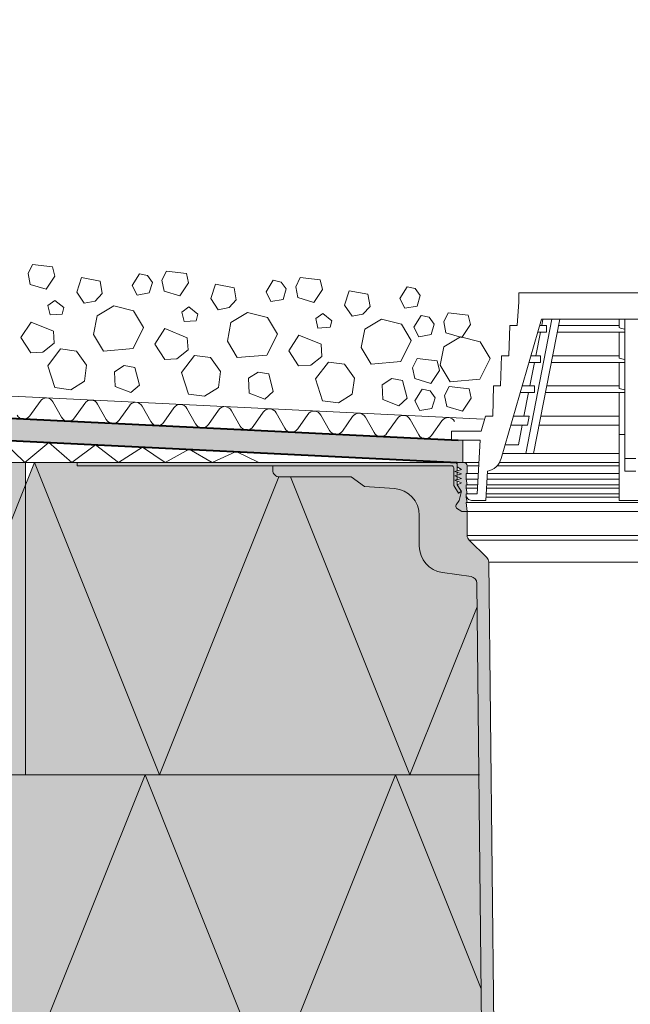
# Model space of a CAD drawing. Units: inches. Extents: x 0 to 297, y 0 to 210.
# Drawn here: x 163 to 190, y 99 to 143 of the extents above; entities that cross this region are included whole.
import ezdxf

# ---------------------------------------------------------------- set-up
doc = ezdxf.new("R2010")
doc.units = ezdxf.units.IN
doc.header["$MEASUREMENT"] = 0
for name, color, linetype, lineweight in [('12_Linie', 7, 'Continuous', 0), ('18_Schraffur', 7, 'Continuous', 0), ('34_Gruppe', 7, 'Continuous', 0), ('Folie _ 3', 7, 'Continuous', 0), ('Standard', 7, 'Continuous', 0)]:
    doc.layers.add(name, color=color, linetype=linetype, lineweight=lineweight)

# ---------------------------------------------------------------- blocks, each defined once
blk = doc.blocks.new('dokument alle 2d details_asc(id_2594)')
at = {"layer": '18_Schraffur', "true_color": 0xffeba8}
h = blk.add_hatch(color=41, dxfattribs=at)
edge = h.paths.add_edge_path(flags=0)
edge.add_line((182.5285361954118, 123.4359792652771), (165.6285362192537, 123.4359792652771))
edge.add_line((165.6285362192537, 123.4359792652771), (165.6285362192537, 123.2859797063514))
edge.add_line((165.6285362192537, 123.2859797063514), (182.3785351463701, 123.2859797063514))
edge.add_arc((182.3785364576723, 123.1859790268585), 0.1, 0, 90, ccw=False)
edge.add_line((182.478536839142, 123.1859795036956), (182.478536839142, 122.394811290805))
edge.add_line((182.478536839142, 122.394811290805), (182.6910005756761, 122.056246477668))
edge.add_line((182.6910005756761, 122.056246477668), (182.8088243190597, 122.1301875648908))
edge.add_arc((182.7094661793706, 122.1188756208707), 0.09999999999998976, 6.495169097514406, 32.10901694535181)
edge.add_line((182.7941702553179, 122.1720285001442), (182.6285378881838, 122.4359787288353))
edge.add_line((182.6285378881838, 122.4359787288353), (182.6295285413498, 122.4363998317174))
edge.add_line((182.6295285413498, 122.4363998317174), (182.6285378881838, 122.4379784646675))
edge.add_line((182.6285378881838, 122.4379784646675), (182.6285378881838, 122.5976533475563))
edge.add_line((182.6285378881838, 122.5976533475563), (182.5285361954118, 122.6359791341469))
edge.add_line((182.5285361954118, 122.6359791341469), (182.6285378881838, 122.6643172354072))
edge.add_line((182.6285378881838, 122.6643172354072), (182.6285378881838, 122.7976522627517))
edge.add_line((182.6285378881838, 122.7976522627517), (182.5285361954118, 122.8359795394584))
edge.add_line((182.5285361954118, 122.8359795394584), (182.6285378881838, 122.8643170777008))
edge.add_line((182.6285378881838, 122.8643170777008), (182.6285378881838, 122.9976526680633))
edge.add_line((182.6285378881838, 122.9976526680633), (182.5285361954118, 123.0359784546539))
edge.add_line((182.5285361954118, 123.0359784546539), (182.6285378881838, 123.0643170526294))
edge.add_line((182.6285378881838, 123.0643170526294), (182.6285378881838, 123.3359790626213))
edge.add_arc((182.5285364576723, 123.3359790268585), 0.1, 0, 90)
at = {"layer": '18_Schraffur'}
h = blk.add_hatch(color=41, dxfattribs=at)
edge = h.paths.add_edge_path(flags=0)
edge.add_arc((182.7094661793706, 122.1188756208707), 0.09999999999998976, 346.0000000000099, 366.4952385511823)
edge.add_line((182.8088243053473, 122.1301876853323), (182.6910005756761, 122.056246477668))
edge.add_line((182.6910005756761, 122.056246477668), (182.478536839142, 122.394811290805))
edge.add_line((182.478536839142, 122.394811290805), (182.478536839142, 123.1859790268585))
edge.add_arc((182.3785364576723, 123.1859790268585), 0.1, 0, 90)
edge.add_line((182.3785351463701, 123.2859797063514), (174.3785368153002, 123.2859797063514))
edge.add_line((174.3785368153002, 123.2859797063514), (174.3785368153002, 123.0859790268585))
edge.add_arc((174.6785364576723, 123.0859790268585), 0.3000000000000057, 180, 270.0000000000008)
edge.add_line((174.6785359331514, 122.7859786930725), (177.8785364576723, 122.7859786930725))
edge.add_line((177.8785364576723, 122.7859786930725), (178.478537673607, 122.3559788647339))
edge.add_line((178.478537673607, 122.3559788647339), (179.8186050602342, 122.2622729125663))
edge.add_arc((179.7348959151792, 121.0651955376425), 1.200000000000003, 0, 85.99999999999909, ccw=False)
edge.add_line((180.9348957487489, 121.0651955786392), (180.9348957487489, 119.6902982178375))
edge.add_arc((182.1348959151792, 119.6902989561899), 1.200000000000008, 180, 262.0000313510442)
edge.add_line((181.9678887943943, 118.5019768275613), (183.2501674787445, 118.3217650264359))
edge.add_arc((183.2084156622621, 118.0246842360874), 0.3000000000000142, 0.800162108358677, 82.00003135104407, ccw=False)
edge.add_line((183.5083858915714, 118.0288738790192), (183.7785350033191, 92.18597926807031))
edge.add_line((183.778535003319, 92.18597926807104), (183.9125113436128, 91.68597937237917))
edge.add_line((183.9125113436128, 91.68597937237917), (184.3355731912998, 91.68597937237917))
edge.add_line((184.3355731912998, 91.68597937237917), (184.0452687689212, 118.971874493663))
edge.add_arc((183.7452989930678, 118.9676856529892), 0.3000000000000038, 0.8001621083674009, 45.75186995596102)
edge.add_line((183.9546279856111, 119.1825828734085), (183.1692056604768, 119.9476576629326))
edge.add_arc((183.3785364576723, 120.162555526871), 0.3, 180, 225.7518699559626, ccw=False)
edge.add_line((183.0785350748445, 120.1625562492057), (183.0785350748445, 121.235979277198))
edge.add_line((183.0785350748445, 121.235979277198), (182.8385369726564, 121.235979277198))
edge.add_line((182.8385369726564, 121.235979277198), (182.6068502358294, 121.3904942229911))
edge.add_arc((182.6623345962344, 121.4736899963267), 0.099999999999992, 146.2999999999996, 236.3001540506446, ccw=False)
edge.add_line((182.5791405388262, 121.5291745248481), (182.7170597263719, 121.7359788003608))
edge.add_line((182.7170597263719, 121.7359788003608), (182.8064964958574, 122.0946840229675))
edge = h.paths.add_edge_path(flags=0)
edge.add_arc((201.0221770001652, 121.0651955376425), 1.200000000000003, 94.00000000000084, 180)
edge.add_line((199.8221771665956, 121.0651955376425), (199.8221771665956, 119.6902982178375))
edge.add_arc((198.6221770001652, 119.6902989561899), 1.200000000000006, 278.00000000000045, 360, ccw=False)
edge.add_line((198.7891869493868, 118.5019768062278), (197.5069062658693, 118.3217651429817))
edge.add_arc((197.5486572530824, 118.0246842360874), 0.3000000000000142, 98.00000000000917, 179.1998378916413)
edge.add_line((197.248687023773, 118.0288738790197), (196.9888098397882, 93.16888250051132))
edge.add_line((196.9888098397882, 93.16888250051132), (196.9886319586183, 93.16884980213342))
edge.add_line((196.9886319586183, 93.16884980213342), (196.9866113611604, 93.02397922289069))
edge.add_line((196.9866113611604, 93.02397922289069), (196.9872950743499, 93.02397922289069))
edge.add_line((196.9872950743499, 93.02397922289069), (196.978534931793, 92.18597926807081))
edge.add_line((196.9785349317934, 92.18597926807104), (196.8445615717317, 91.68597937237917))
edge.add_line((196.8445615717317, 91.68597937237917), (196.4214997240451, 91.68597937237917))
edge.add_line((196.4214997240451, 91.68597937237917), (196.7118041464236, 118.9718744936631))
edge.add_arc((197.0117739222767, 118.9676856529892), 0.2999999999999919, 134.2481372691089, 179.1998378916326, ccw=False)
edge.add_line((196.8024444190834, 119.1825823759876), (197.5878671611617, 119.9476575716541))
edge.add_arc((197.3785364576723, 120.162555526871), 0.3, 314.2481372691089, 360)
edge.add_line((197.6785378405, 120.162555526871), (197.6785378405, 121.235979277198))
edge.add_line((197.6785378405, 121.235979277198), (197.9185359426882, 121.235979277198))
edge.add_line((197.9185359426882, 121.235979277198), (198.1502231029743, 121.3904925178629))
edge.add_arc((198.09473831911, 121.4736899963267), 0.09999999999999673, 303.699505746247, 393.700736563327)
edge.add_line((198.1779341826436, 121.5291762852985), (198.0400102087404, 121.7359788003608))
edge.add_line((198.0400102087404, 121.7359788003608), (197.9505793997194, 122.0946840229675))
edge.add_arc((198.0476067359738, 122.1188756208707), 0.09999999999998976, 173.5051810489704, 193.9999999999917, ccw=False)
edge.add_line((197.9482488581087, 122.130187529628), (198.0660753199007, 122.056246477668))
edge.add_line((198.0660753199007, 122.056246477668), (198.2785360762026, 122.394811290805))
edge.add_line((198.2785360762026, 122.394811290805), (198.2785360762026, 123.1859795036956))
edge.add_arc((198.3785364576723, 123.1859790268585), 0.1, 90, 180, ccw=False)
edge.add_line((198.3785347887422, 123.2859797063514), (206.3785390802767, 123.2859797063514))
edge.add_line((206.3785390802767, 123.2859797063514), (206.3785390802767, 123.0859793010399))
edge.add_arc((206.0785364576722, 123.0859790268585), 0.3, 270.0000000000008, 360, ccw=False)
edge.add_line((206.0785369821932, 122.7859786930725), (202.8785364576723, 122.7859786930725))
edge.add_line((202.8785364576723, 122.7859786930725), (202.2785382219698, 122.3559788647339))
edge.add_line((202.2785382219698, 122.3559788647339), (200.9384708353426, 122.2622729125663))
at = {"layer": 'Folie _ 3', "linetype": 'Continuous'}
h = blk.add_hatch(color=30, dxfattribs=at)
edge = h.paths.add_edge_path(flags=0)
edge.add_line((122.308446757916, 154.0467286872281), (121.308446757916, 154.2483602736309))
edge.add_line((121.308446757916, 154.2483602736309), (121.308446757916, 126.4359792652771))
edge.add_line((121.308446757916, 126.4359792652771), (182.6285378881838, 123.4359792652771))
edge.add_line((182.6285378881838, 123.4359792652771), (182.878537649765, 123.4359792652771))
edge.add_line((182.878537649765, 123.4359792652771), (182.878537649765, 124.435979265277))
edge.add_line((182.878537649765, 124.435979265277), (182.3785351463701, 124.435979265277))
edge.add_line((182.3785351463701, 124.435979265277), (182.3785351463701, 124.449406345373))
edge.add_line((182.3785351463701, 124.449406345373), (122.546230467553, 127.3766184666846))
edge.add_arc((122.558446757916, 127.6263198127959), 0.25, 180, 267.19911706861944, ccw=False)
edge.add_line((122.308446757916, 127.6263198127959), (122.308446757916, 154.0467286872281))
h = blk.add_hatch(color=50, dxfattribs=at)
h.paths.add_polyline_path([(118.9084468413625, 123.4359792652771), (113.308446757916, 123.4359792652771), (113.308446757916, 109.435979265277)], flags=0)
h.paths.add_polyline_path([(118.9084468413625, 123.4359792652771), (113.308446757916, 109.435979265277), (124.508446924809, 109.435979265277)], flags=0)
h.paths.add_polyline_path([(130.1084470082555, 123.4359792652771), (118.9084468413625, 123.4359792652771), (124.508446924809, 109.435979265277)], flags=0)
h.paths.add_polyline_path([(130.1084470082555, 123.4359792652771), (124.508446924809, 109.435979265277), (135.7084470917018, 109.435979265277)], flags=0)
h.paths.add_polyline_path([(141.3084471751485, 123.4359792652771), (130.1084470082555, 123.4359792652771), (135.7084470917018, 109.435979265277)], flags=0)
h.paths.add_polyline_path([(141.3084471751485, 123.4359792652771), (135.7084470917018, 109.435979265277), (146.9084472585948, 109.435979265277)], flags=0)
h.paths.add_polyline_path([(152.5084473420413, 123.4359792652771), (141.3084471751485, 123.4359792652771), (146.9084472585948, 109.435979265277)], flags=0)
h.paths.add_polyline_path([(152.5084473420413, 123.4359792652771), (146.9084472585948, 109.435979265277), (158.1084474254878, 109.435979265277)], flags=0)
h.paths.add_polyline_path([(163.3084467579158, 122.4359774026319), (163.3084467579158, 123.4359792652771), (152.5084473420413, 123.4359792652771), (158.1084474254878, 109.435979265277)], flags=0)
h = blk.add_hatch(color=50, dxfattribs=at)
h.paths.add_polyline_path([(163.7084475089343, 123.4359792652771), (163.3084467579158, 122.4359774026319), (163.3084467579158, 109.435979265277), (169.3084475923808, 109.435979265277)], flags=0)
h.paths.add_polyline_path([(163.3084467579158, 122.4359774026319), (158.1084474254878, 109.435979265277), (163.3084467579158, 109.435979265277)], flags=0)
h = blk.add_hatch(color=50, dxfattribs=at)
edge = h.paths.add_edge_path(flags=0)
edge.add_line((175.1684479085834, 122.7859786930725), (174.6785364576721, 122.7859786930725))
edge.add_arc((174.6785364576721, 123.0859790268585), 0.3000000000000114, 180, 270, ccw=False)
edge.add_line((174.3785368153002, 123.0859793010399), (174.3785368153002, 123.2859797063514))
edge.add_line((174.3785368153002, 123.2859797063514), (165.6285362192537, 123.2859797063514))
edge.add_line((165.6285362192537, 123.2859797063514), (165.6285362192537, 123.4359792652771))
edge.add_line((165.6285362192537, 123.4359792652771), (163.7084475089343, 123.4359792652771))
edge.add_line((163.7084475089343, 123.4359792652771), (169.3084475923808, 109.435979265277))
edge.add_line((169.3084475923808, 109.435979265277), (180.5084477592736, 109.435979265277))
edge.add_line((180.5084477592736, 109.435979265277), (175.1684479085834, 122.7859786930725))
h = blk.add_hatch(color=7, dxfattribs=at)
edge = h.paths.add_edge_path(flags=0)
edge.add_line((182.5285364576723, 123.4359790268585), (165.6285364576723, 123.4359790268585))
edge.add_line((165.6285364576723, 123.4359790268585), (165.6285364576723, 123.2859790268585))
edge.add_line((165.6285364576723, 123.2859790268585), (182.3785364576723, 123.2859790268585))
edge.add_arc((182.3785364576723, 123.1859790268585), 0.1, 0, 90, ccw=False)
edge.add_line((182.4785364576723, 123.1859790268585), (182.4785364576723, 122.3948113471289))
edge.add_line((182.4785364576723, 122.3948113471289), (182.6909997844086, 122.0562470635449))
edge.add_line((182.6909997844086, 122.0562470635449), (182.8088243881875, 122.1301869576923))
edge.add_arc((182.7094661793706, 122.1188756208707), 0.09999999999998421, 6.494818951028122, 32.10901694535179)
edge.add_line((182.7941700075542, 122.1720288097782), (182.6285364576721, 122.4359790268585))
edge.add_line((182.6285364576721, 122.4359790268585), (182.6295272505629, 122.4364001798622))
edge.add_line((182.6295272505629, 122.4364001798622), (182.6285364576723, 122.4379790268585))
edge.add_line((182.6285364576723, 122.4379790268585), (182.6285364576723, 122.597650136102))
edge.add_line((182.6285364576723, 122.597650136102), (182.5285364576723, 122.6359790268585))
edge.add_line((182.5285364576723, 122.6359790268585), (182.6285364576723, 122.6643168027686))
edge.add_line((182.6285364576723, 122.6643168027686), (182.6285364576723, 122.797650136102))
edge.add_line((182.6285364576723, 122.797650136102), (182.5285364576723, 122.8359790268585))
edge.add_line((182.5285364576723, 122.8359790268585), (182.6285364576723, 122.8643168027686))
edge.add_line((182.6285364576723, 122.8643168027686), (182.6285364576723, 122.997650136102))
edge.add_line((182.6285364576723, 122.997650136102), (182.5285364576723, 123.0359790268585))
edge.add_line((182.5285364576723, 123.0359790268585), (182.6285364576723, 123.0643168027686))
edge.add_line((182.6285364576723, 123.0643168027686), (182.6285364576723, 123.3359790268585))
edge.add_arc((182.5285364576723, 123.3359790268585), 0.1, 0, 90)
h = blk.add_hatch(color=7, dxfattribs=at)
edge = h.paths.add_edge_path(flags=0)
edge.add_arc((182.7094661793706, 122.1188756208707), 0.09999999999998421, 346.0000000000082, 392.109016945351)
edge.add_line((182.7941700075542, 122.1720288097782), (182.6285364576721, 122.4359790268585))
edge.add_line((182.6285364576721, 122.4359790268585), (182.8285364576723, 122.5209923545888))
edge.add_line((182.8285364576723, 122.5209923545888), (182.5285364576723, 122.6359790268585))
edge.add_line((182.5285364576723, 122.6359790268585), (182.8285364576723, 122.7209923545888))
edge.add_line((182.8285364576723, 122.7209923545888), (182.5285364576723, 122.8359790268585))
edge.add_line((182.5285364576723, 122.8359790268585), (182.8285364576723, 122.9209923545888))
edge.add_line((182.8285364576723, 122.9209923545888), (182.5285364576723, 123.0359790268585))
edge.add_line((182.5285364576723, 123.0359790268585), (182.8285364576723, 123.1209923545888))
edge.add_line((182.8285364576723, 123.1209923545888), (182.6285364576723, 123.2359790268585))
edge.add_line((182.6285364576723, 123.2359790268585), (182.6285364576723, 123.4359790268585))
edge.add_line((182.6285364576723, 123.4359790268585), (182.9285364576723, 123.4359790268585))
edge.add_arc((182.9285364576723, 123.2859790268585), 0.1500000000000001, 0, 90, ccw=False)
edge.add_line((183.0785364576723, 123.2859790268585), (183.0785364576723, 122.9359790268585))
edge.add_line((183.0785364576723, 122.9359790268585), (183.0285364576723, 122.9359790268585))
edge.add_line((183.0285364576723, 122.9359790268585), (183.0285364576723, 122.6859790268585))
edge.add_line((183.0285364576723, 122.6859790268585), (183.0785364576723, 122.4359790268585))
edge.add_line((183.0785364576723, 122.4359790268585), (183.0285364576723, 122.4359790268585))
edge.add_line((183.0285364576723, 122.4359790268585), (183.0285364576723, 122.2859790268585))
edge.add_line((183.0285364576723, 122.2859790268585), (183.0785364576723, 122.0359790268585))
edge.add_line((183.0785364576723, 122.0359790268585), (183.0285364576723, 122.0359790268585))
edge.add_line((183.0285364576723, 122.0359790268585), (183.0285364576723, 121.8859790268585))
edge.add_line((183.0285364576723, 121.8859790268585), (183.0785364576723, 121.6359790268585))
edge.add_line((183.0785364576723, 121.6359790268585), (183.0285364576723, 121.6359790268585))
edge.add_line((183.0285364576723, 121.6359790268585), (183.0785364576723, 121.2359790268585))
edge.add_line((183.0785364576723, 121.2359790268585), (182.8385364576721, 121.2359790268585))
edge.add_line((182.8385364576721, 121.2359790268585), (182.6068501534896, 121.3904945841137))
edge.add_arc((182.6623345962344, 121.4736899963267), 0.1000000000000006, 146.2999999999996, 236.2999999999986, ccw=False)
edge.add_line((182.5791391840214, 121.5291744390715), (182.7170606992251, 121.7359790268585))
edge.add_line((182.7170606992251, 121.7359790268585), (182.8064957519982, 122.0946834313108))
h = blk.add_hatch(color=50, dxfattribs=at)
edge = h.paths.add_edge_path(flags=0)
edge.add_line((183.2501666494753, 118.3217651429817), (181.96788894619, 118.5019768062278))
edge.add_arc((182.1348959151792, 119.6902989561899), 1.200000000000008, 180, 262.00000000000034, ccw=False)
edge.add_line((180.9348957487489, 119.6902982178375), (180.9348957487489, 121.0651955376425))
edge.add_arc((179.7348959151792, 121.0651955376425), 1.200000000000002, 0, 86.00002927159133)
edge.add_line((179.8186031146108, 122.2622730486166), (178.478537673607, 122.3559788647339))
edge.add_line((178.478537673607, 122.3559788647339), (177.8785364576723, 122.7859786930725))
edge.add_line((177.8785364576723, 122.7859786930725), (175.1684479085834, 122.7859786930725))
edge.add_line((175.1684479085834, 122.7859786930725), (180.5084477592736, 109.435979265277))
edge.add_line((180.5084477592736, 109.435979265277), (183.5195210958009, 116.9636624944235))
edge.add_line((183.5195210958009, 116.9636624944235), (183.5083858915714, 118.0288738790192))
edge.add_arc((183.2084156622621, 118.0246842360874), 0.3000000000000102, 0.800162108341348, 81.9999999999962)
for points in [[(183.5195210958009, 116.9636624944235), (180.5084477592736, 109.435979265277), (183.5982118527181, 109.435979265277)], [(183.5982118527181, 109.435979265277), (179.8644118482569, 109.435979265277), (183.6984087201297, 99.85098722842208)]]:
    blk.add_hatch(color=50, dxfattribs=at).paths.add_polyline_path(points, flags=0)
h = blk.add_hatch(color=50, dxfattribs=at)
h.paths.add_polyline_path([(157.4644115144707, 109.435979265277), (152.0644114388475, 95.93597927738423), (162.8644115900943, 95.93597927738423)], flags=0)
h.paths.add_polyline_path([(168.6644116813637, 109.435979265277), (157.4644115144707, 109.435979265277), (162.8644115900943, 95.93597927738423), (163.2644116057405, 95.93597927738423)], flags=0)
edge = h.paths.add_edge_path(flags=0)
edge.add_line((168.6644116813637, 109.435979265277), (163.2644116057405, 95.93597927738423))
edge.add_line((163.2644116057405, 95.93597927738423), (173.0177669422135, 95.93597927738423))
edge.add_arc((173.0177669422135, 96.53597926807106), 0.6000000000000114, 270, 300.0000000000008)
edge.add_line((173.3177678533937, 96.01636401053963), (173.8982104358329, 96.3514825740787))
edge.add_line((173.8982104358329, 96.3514825740787), (168.6644116813637, 109.435979265277))
edge = h.paths.add_edge_path(flags=0)
edge.add_line((179.8644118482569, 109.435979265277), (168.6644116813637, 109.435979265277))
edge.add_line((168.6644116813637, 109.435979265277), (173.8982104358329, 96.3514825740787))
edge.add_line((173.8982104358329, 96.3514825740787), (173.9053317422205, 96.35559406079479))
edge.add_arc((174.205331377223, 95.83597926824874), 0.6000000000000085, 90, 119.99999128771299, ccw=False)
edge.add_line((174.2053316780473, 96.43597931277452), (174.6644117897699, 96.43597931277452))
edge.add_line((174.6644117897699, 96.43597931277452), (179.8644118482569, 109.435979265277))
h = blk.add_hatch(color=50, dxfattribs=at)
edge = h.paths.add_edge_path(flags=0)
edge.add_line((179.8644118482569, 109.435979265277), (174.6644117897699, 96.43597931277452))
edge.add_line((174.6644117897699, 96.43597931277452), (177.7767555662538, 96.43597931277452))
edge.add_line((177.7767555662538, 96.43597931277452), (178.3785359808351, 96.08293397028444))
edge.add_line((178.3785359808351, 96.08293397028444), (178.3785359808351, 96.17299719389973))
edge.add_arc((178.4785364576721, 96.17299721707931), 0.1000000000000118, 86.00000315265021, 179.9999999996743, ccw=False)
edge.add_line((178.4855120930226, 96.27275352903662), (181.7285375543977, 96.04597927678822))
edge.add_line((181.7285375543977, 96.04597927678822), (181.9582209594577, 96.04597927678822))
edge.add_arc((183.5186134362754, 94.13127947831038), 2.469999999999997, 96.27743839469929, 129.1784542737496, ccw=False)
edge.add_arc((183.3185364576722, 96.26397926807104), 0.3300000000000029, 88.4722239153752, 102.24668972731052, ccw=False)
edge.add_arc((183.5186134362754, 94.13127947831038), 2.469999999999997, 85.03286779122931, 94.44147524797972, ccw=False)
edge.add_line((183.7324765589192, 96.59200347030401), (183.6984087201297, 99.85098722842208))
edge.add_line((183.6984087201297, 99.85098722842208), (179.8644118482569, 109.435979265277))
at = {"layer": '12_Linie', "color": 7, "lineweight": 20}
for p, q in [((163.2839210746221, 123.4359792652771), (162.2546358382515, 124.4327440290467)), ((163.2839210746221, 123.4359792652771), (164.3490120193616, 124.3302795932066)), ((165.3776947904577, 123.4359792652771), (164.3490120193616, 124.3302795932066)), ((165.3776947904573, 123.4359792652771), (166.4446318492152, 124.2277543135849)), ((167.4714685062929, 123.4359792652771), (166.4446318492152, 124.2277543135849)), ((167.4714685062929, 123.4359792652771), (168.539629854697, 124.1252594558539)), ((169.5652422221285, 123.4359792652771), (168.539629854697, 124.1252594558539)), ((169.5652422221285, 123.4359792652771), (170.6418186375446, 124.0224127993617)), ((171.6590159379641, 123.4359792652771), (170.6418186375446, 124.0224127993617)), ((171.6590159379641, 123.4359792652771), (172.7440074203923, 123.9195661428696)), ((173.7527896537997, 123.4359792652771), (172.7440074203923, 123.9195661428696)), ((113.308446757916, 123.4359792652771), (182.928537006035, 123.4359792652771)), ((113.308446757916, 109.435979265277), (183.6283981821027, 109.435979265277))]:
    blk.add_line(p, q, dxfattribs=at)
at = {"layer": 'Folie _ 3', "color": 7, "linetype": 'Continuous', "lineweight": 20}
for p, q in [((163.4230733125121, 131.8917449269379), (163.6233816322442, 132.3024474172221)), ((163.4230733125121, 131.8917449269379), (163.5194746658872, 131.4064542659767)), ((163.6233816322442, 132.3024474172221), (164.5193746070736, 132.1985405042531)), ((164.5193746070736, 132.198540504253), (164.61870786249, 131.7731784674993)), ((168.0828228553028, 131.3634142896804), (168.4088517215712, 131.8881094881818)), ((168.4088517215712, 131.8881094881816), (168.7654897673683, 131.8105897634454)), ((169.415905619182, 131.5985539582258), (169.6162139389139, 132.00925644851)), ((169.6162139389139, 132.00925644851), (170.5122069137435, 131.905349535541)), ((170.5122069137435, 131.905349535541), (170.6115401691599, 131.4799874987873)), ((164.2298188059405, 131.1914865527739), (164.61870786249, 131.7731784674994)), ((165.6052382652874, 131.0641243672011), (165.8172742523839, 131.714540277252)), ((165.8172742523839, 131.714540277252), (166.6504068583319, 131.5536366567966)), ((166.6504068583317, 131.5536366567967), (166.7438765678668, 131.0084180751071)), ((168.7654897673683, 131.8105897634454), (168.9905435231318, 131.4992203498379)), ((168.847231474663, 131.0256577783722), (168.9905436362968, 131.4992204316321)), ((169.415905619182, 131.5985539582258), (169.512306972557, 131.1132632972646)), ((170.2226511126102, 130.8982955840617), (170.6115401691599, 131.4799874987872)), ((174.0756551619725, 131.0702233209683), (174.4016840282409, 131.5949185194696)), ((174.4016840282409, 131.5949185194695), (174.7583220740382, 131.5173987947333)), ((174.7583220740382, 131.5173987947333), (174.9833758298017, 131.2060293811257)), ((175.4087379258517, 131.3053629895137), (175.6090462455837, 131.7160654797978)), ((175.6090462455837, 131.7160654797978), (176.5050392204134, 131.6121585668288)), ((176.5050392204134, 131.6121585668289), (176.6043724758298, 131.1867965300751)), ((163.5194746658872, 131.4064542659766), (164.2298188059405, 131.1914865527739)), ((165.6052382652874, 131.064124367201), (165.9413529453718, 130.5671064238619)), ((166.4266434222715, 130.6635076743496), (166.7438765678669, 131.008418075107)), ((168.0828228553028, 131.3634142896804), (168.302012910449, 130.9321884260379)), ((168.302012910449, 130.932188426038), (168.847231474663, 131.0256577783723)), ((169.512306972557, 131.1132632972645), (170.22265111261, 130.8982955840617)), ((171.5980705719572, 130.7709333984889), (171.8101065590537, 131.4213493085399)), ((171.8101065590537, 131.4213493085399), (172.6432391650018, 131.2604456880845)), ((172.6432391650018, 131.2604456880844), (172.7367088745368, 130.7152271063948)), ((174.0756551619725, 131.0702233209683), (174.294845217119, 130.6389974573259)), ((174.8400637813329, 130.7324668096601), (174.9833759429665, 131.20602946292)), ((175.4087379258517, 131.3053629895137), (175.505139279227, 130.8200723285525)), ((176.2154834192801, 130.6051046153496), (176.6043724758298, 131.1867965300751)), ((177.5909028786271, 130.4777424297767), (177.8029388657237, 131.1281583398277)), ((177.8029388657237, 131.1281583398278), (178.6360714716717, 130.9672547193724)), ((180.0684874686423, 130.7770323522561), (180.3945163349108, 131.3017275507574)), ((180.3945163349108, 131.3017275507574), (180.7511543807081, 131.2242078260211)), ((180.7511543807081, 131.2242078260211), (180.9762081364714, 130.9128384124136)), ((185.3890376039888, 130.6259802761718), (185.3890376039888, 131.0259781065628)), ((185.3890376039888, 131.0259781065628), (195.3680353113558, 131.0259781065628)), ((164.3144925094263, 130.4664828292465), (164.6258617519394, 130.6915367025437)), ((164.6258617519394, 130.6915367025437), (165.0307005972118, 130.3713716413195)), ((165.9413529453718, 130.5671064238619), (166.4266434222715, 130.6635076743496)), ((171.5980705719572, 130.7709333984889), (171.9341852520416, 130.2739154551498)), ((172.4194757289413, 130.3703167056374), (172.7367088745368, 130.7152271063949)), ((174.294845217119, 130.6389974573258), (174.8400637813329, 130.7324668096601)), ((175.505139279227, 130.8200723285525), (176.2154834192801, 130.6051046153496)), ((178.6360714716717, 130.9672547193723), (178.7295411812067, 130.4220361376827)), ((180.0684874686423, 130.7770323522561), (180.2876775237887, 130.3458064886136)), ((180.8328960880026, 130.4392758409481), (180.9762082496363, 130.9128384942079)), ((185.3108869739916, 129.5709780636474), (185.3890376039888, 130.6259802761718)), ((164.3144925094263, 130.4664828292465), (164.4138257704284, 130.0411207685742)), ((164.9561126007662, 130.0746618701747), (165.0307005972118, 130.3713716413195)), ((166.5142489433483, 129.9984322211056), (167.2568441213285, 130.4426757879795)), ((167.2568441213285, 130.4426757879795), (168.1469734609762, 130.2189123344435)), ((168.1469734609762, 130.2189123344435), (168.5912170278502, 129.4763171564633)), ((170.3073248160961, 130.1732918605344), (170.6186940586093, 130.3983457338316)), ((170.3073248160961, 130.1732918605344), (170.4066580770983, 129.7479297998621)), ((170.6186940586093, 130.3983457338315), (171.0235329038816, 130.0781806726073)), ((171.9341852520415, 130.2739154551498), (172.4194757289412, 130.3703167056375)), ((172.507081250018, 129.7052412523935), (173.2496764279984, 130.1494848192674)), ((173.2496764279984, 130.1494848192673), (174.1398057676461, 129.9257213657314)), ((177.5909028786271, 130.4777424297767), (177.9270175587115, 129.9807244864377)), ((178.4123080356112, 130.0771257369253), (178.7295411812067, 130.4220361376827)), ((180.2876775237887, 130.3458064886137), (180.8328960880026, 130.4392758409481)), ((182.0281992265591, 129.7318640054072), (182.2285075462911, 130.1425664956913)), ((182.2285075462911, 130.1425664956913), (183.1245005211208, 130.0386595827223)), ((163.1025566655941, 129.0239810348431), (163.5572378688155, 129.7225975712301)), ((163.5572378688154, 129.7225975712301), (164.5584278235432, 129.3131851577054)), ((164.4138258541431, 130.0411207881238), (164.9561126010709, 130.0746618652474)), ((166.3533456800935, 129.1652995976821), (166.5142489433483, 129.9984322211056)), ((170.4066581608129, 129.7479298194117), (170.9489449077408, 129.7814708965353)), ((170.9489449074361, 129.7814709014625), (171.0235329038816, 130.0781806726073)), ((172.3461779867634, 128.8721086289699), (172.507081250018, 129.7052412523934)), ((174.1398057676461, 129.9257213657314), (174.58404933452, 129.1831261877512)), ((176.3001571227658, 129.8801008918223), (176.6115263652791, 130.1051547651194)), ((176.3001571227658, 129.8801008918223), (176.399490383768, 129.45473883115)), ((176.6115263652791, 130.1051547651194), (177.0163652105516, 129.7849897038953)), ((176.9417772141058, 129.4882799327503), (177.0163652105516, 129.7849897038952)), ((177.9270175587115, 129.9807244864377), (178.4123080356112, 130.0771257369253)), ((178.4999135566879, 129.4120502836813), (179.2425087346683, 129.8562938505552)), ((179.2425087346683, 129.8562938505552), (180.1326380743159, 129.6325303970193)), ((180.6951164626798, 129.4967243368619), (181.0211453289483, 130.0214195353632)), ((181.0211453289483, 130.021419535363), (181.3777833747455, 129.9438998106268)), ((181.3777833747455, 129.9438998106268), (181.602837130509, 129.6325303970193)), ((182.0281992265591, 129.7318640054072), (182.1246005799343, 129.246573344446)), ((183.1245005211208, 130.0386595827224), (183.2238337765372, 129.6132975459686)), ((184.5954732843782, 123.604006249015), (186.4010827490236, 129.855977672641)), ((186.8711667009737, 129.855977672641), (185.6986509510423, 123.8359785857841)), ((187.2247176119234, 129.855977672641), (186.0522048422243, 123.8359785857841)), ((186.4010827490236, 129.855977672641), (194.355990166321, 129.855977672641)), ((186.4122645803835, 129.5709780636474), (186.4677743860628, 129.855977672641)), ((189.8785369345094, 129.855977672641), (189.8785369345094, 129.4718793812439)), ((190.1285366960909, 129.855977672641), (190.1285366960909, 123.604006249015)), ((164.5584278235434, 129.3131851577053), (164.5919690798259, 128.7708983130442)), ((168.124808255302, 128.537987374541), (168.5912170278503, 129.4763171564634)), ((169.0953889722639, 128.730790066131), (169.5500701754854, 129.4294066025179)), ((169.5500701754854, 129.429406602518), (170.5512601302133, 129.0199941889933)), ((176.3994904674828, 129.4547388506996), (176.9417772144106, 129.4882799278232)), ((178.3390102934333, 128.5789176602577), (178.4999135566879, 129.4120502836813)), ((180.1326380743159, 129.6325303970193), (180.5768816411899, 128.889935219039)), ((180.6951164626798, 129.4967243368619), (180.9143065178263, 129.0654984732194)), ((181.4595250820403, 129.1589678255536), (181.6028372436738, 129.6325304788135)), ((182.1246005799343, 129.246573344446), (182.8349447199875, 129.0316056312431)), ((182.8349447199875, 129.0316056312431), (183.2238337765372, 129.6132975459686)), ((184.9401043602373, 128.215979713504), (184.9908875175859, 129.5709780636474)), ((185.3108869739916, 129.5709780636474), (184.9908875175859, 129.5709780636474)), ((186.1483501144792, 128.215979713504), (186.3538341471101, 129.2709789457962)), ((186.6227554031755, 129.2709789457962), (186.2321304031755, 129.2709789457962)), ((186.6227554031755, 129.5709780636474), (186.318771714821, 129.5709780636474)), ((186.6227554031755, 129.5709780636474), (186.6227554031755, 129.2709789457962)), ((190.1285366960909, 129.2709789457962), (187.1107773729707, 129.2709789457962)), ((189.8785369345094, 129.5709780636474), (187.1692107864763, 129.5709780636474)), ((189.8785369345094, 129.2709789457962), (189.8785369345094, 128.1103304806396)), ((163.1025566655941, 129.0239810348431), (163.5497322597219, 128.3413142959167)), ((166.3533456800935, 129.1652995976821), (166.7975892469673, 128.4227044197017)), ((170.5512601302133, 129.0199941889932), (170.5848013864956, 128.4777073443321)), ((172.3461779867634, 128.8721086289699), (172.7904215536371, 128.1295134509896)), ((174.1176405619719, 128.2447964058289), (174.58404933452, 129.1831261877512)), ((175.0882212789338, 128.4375990974187), (175.5429024821553, 129.1362156338058)), ((175.5429024821553, 129.1362156338058), (176.5440924368831, 128.7268032202811)), ((180.1104728686418, 127.9516054371167), (180.5768816411899, 128.889935219039)), ((180.9143065178263, 129.0654984732193), (181.4595250820403, 129.1589678255536)), ((182.0330641992265, 128.6183715161547), (182.7756593772069, 129.0626150830286)), ((182.7756593772069, 129.0626150830286), (183.6657887168545, 128.8388516294926)), ((183.6657887168545, 128.8388516294926), (184.1100322837285, 128.0962564515124)), ((122.308446757916, 128.3766184666847), (183.8106699019316, 125.3677079117415)), ((163.5497322597219, 128.3413142959167), (164.0920190509952, 128.374855375783)), ((164.0920190509952, 128.374855375783), (164.5919690798259, 128.7708983130442)), ((164.3024132830615, 127.7638444508651), (164.8798829516971, 128.5165255275927)), ((164.8798829516971, 128.5165255275926), (165.596090944318, 128.4214142998731)), ((165.5960909501824, 128.4214143440345), (166.0461983308384, 127.7986756978834)), ((166.7975892469673, 128.4227044197018), (168.124808255302, 128.537987374541)), ((169.0953889722639, 128.7307900661309), (169.5425645663916, 128.0481233272046)), ((170.0848513576649, 128.0816644070707), (170.5848013864956, 128.4777073443321)), ((175.0882212789338, 128.4375990974189), (175.5353968730616, 127.7549323584924)), ((176.5440924368831, 128.7268032202811), (176.5776336931655, 128.18451637562)), ((178.3390102934333, 128.5789176602577), (178.783253860307, 127.8363224822775)), ((181.8721609359718, 127.7852388927311), (182.0330641992265, 128.6183715161547)), ((169.5425645663918, 128.0481233272045), (170.0848513576649, 128.0816644070708)), ((170.2952455897313, 127.470653482153), (170.872715258367, 128.2233345588805)), ((170.872715258367, 128.2233345588805), (171.5889232509879, 128.128223331161)), ((171.5889232568523, 128.1282233753224), (172.0390306375084, 127.5054847291712)), ((172.7904215536371, 128.1295134509897), (174.1176405619719, 128.2447964058289)), ((176.0776836643349, 127.7884734383588), (176.5776336931655, 128.18451637562)), ((176.2880778964013, 127.1774625134409), (176.8655475650366, 127.9301435901684)), ((176.8655475650366, 127.9301435901683), (177.5817555576576, 127.8350323624489)), ((178.783253860307, 127.8363224822776), (180.1104728686418, 127.9516054371167)), ((180.6376254485226, 127.6762649662718), (180.8379337682545, 128.0869674565559)), ((180.8379337682545, 128.0869674565559), (181.7339267430842, 127.9830605435869)), ((181.7339267430842, 127.983060543587), (181.8332599985006, 127.5576985068332)), ((183.6436235111804, 127.1579266695901), (184.1100322837285, 128.0962564515124)), ((184.569321746483, 126.8609783831283), (184.6201049038316, 128.215979713504)), ((184.9401043602373, 128.215979713504), (184.6201049038316, 128.215979713504)), ((186.3602714487459, 127.9159776154205), (185.8407990881349, 127.9159776154205)), ((185.8844386288072, 126.8609783831283), (186.0899196812059, 127.9159776154205)), ((186.3602714487459, 128.215979713504), (185.9274403997804, 128.215979713504)), ((186.3602714487459, 128.215979713504), (186.3602714487459, 127.9159776154205)), ((190.1285366960909, 127.9159776154205), (186.8468658872987, 127.9159776154205)), ((189.8785369345094, 128.215979713504), (186.9052963205721, 128.215979713504)), ((189.8785369345094, 127.9159776154205), (189.8785369345094, 126.7495787921592)), ((164.3024132830615, 127.7638444508652), (164.6150725925043, 126.7873998487772)), ((165.9510871516493, 127.0824677886982), (166.0461983308384, 127.7986756978834)), ((167.2929657075458, 127.4973923410108), (167.7271234780792, 127.7765106620717)), ((167.2929657075458, 127.4973923410107), (167.3206429670769, 126.835248883958)), ((167.7271234780792, 127.7765106620717), (168.2036180469678, 127.6931269449529)), ((168.2036180469678, 127.6931269449529), (168.4052166432922, 126.9023311286222)), ((170.2952455897313, 127.470653482153), (170.607904899174, 126.494208880065)), ((171.9439194583192, 126.7892768199861), (172.0390306375084, 127.5054847291714)), ((173.2857980142157, 127.2042013722987), (173.7199557847491, 127.4833196933595)), ((173.7199557847491, 127.4833196933595), (174.1964503536375, 127.3999359762408)), ((175.5353968730616, 127.7549323584923), (176.0776836643349, 127.7884734383587)), ((177.5817555635222, 127.8350324066102), (178.0318629441781, 127.2122937604591)), ((180.6376254485226, 127.6762649662718), (180.7340268018978, 127.1909743053106)), ((181.4443709419509, 126.9760065921077), (181.8332599985006, 127.5576985068332)), ((181.8721609359718, 127.7852388927311), (182.3164045028456, 127.0426437147509)), ((165.3312805888052, 126.692288620569), (165.9510871516493, 127.0824677886982)), ((173.2857980142157, 127.2042013722988), (173.3134752737466, 126.542057915246)), ((174.1964503536375, 127.3999359762408), (174.3980489499622, 126.6091401599101)), ((176.2880778964013, 127.1774625134409), (176.6007372058439, 126.2010179113528)), ((177.9367517649891, 126.4960858512739), (178.0318629441781, 127.2122937604591)), ((179.2786303208854, 126.9110104035866), (179.712788091419, 127.1901287246474)), ((179.712788091419, 127.1901287246474), (180.1892826603075, 127.1067450075286)), ((180.1892826603075, 127.1067450075286), (180.3908812566319, 126.315949191198)), ((180.7340268018978, 127.1909743053106), (181.4443709419509, 126.9760065921077)), ((182.3164045028456, 127.042643714751), (183.6436235111804, 127.1579266695901)), ((164.6150725925041, 126.7873998487771), (165.3312805888052, 126.692288620569)), ((167.3206429670769, 126.8352488839581), (168.0280552339668, 126.5603526794058)), ((168.0280552339669, 126.5603526794058), (168.4052166220596, 126.9023311520395)), ((171.3241128954749, 126.3990976518567), (171.9439194583192, 126.789276819986)), ((174.0208875406368, 126.2671617106937), (174.3980489287295, 126.6091401833274)), ((179.2786303208854, 126.9110104035866), (179.3063075804164, 126.2488669465339)), ((180.7328561062988, 126.1955161211794), (181.0588849725673, 126.7202113196807)), ((181.0588849725673, 126.7202113196806), (181.4155230183646, 126.6426915949444)), ((181.4155230183646, 126.6426915949444), (181.640576774128, 126.3313221813368)), ((182.0659388701781, 126.4306557897248), (182.2662471899101, 126.8413582800089)), ((182.2662471899101, 126.8413582800089), (183.1622401647397, 126.7374513670399)), ((183.1622401647397, 126.7374513670399), (183.2615734201561, 126.3120893302862)), ((184.2206673571016, 125.5059785428688), (184.2493193098451, 126.8609783831283)), ((184.569321746483, 126.8609783831283), (184.2493193098451, 126.8609783831283)), ((186.0978292175676, 126.8609783831283), (185.5361090847398, 126.8609783831283)), ((186.0978292175676, 126.8609783831283), (186.0978292175676, 126.5609792652771)), ((189.8785369345094, 126.8609783831283), (186.6413848349001, 126.8609783831283)), ((163.5070767085296, 125.5267029105279), (163.9617985555124, 126.1719202527618)), ((164.5384588050725, 126.1437079537128), (164.9280272278594, 125.4571848866728)), ((170.607904899174, 126.494208880065), (171.3241128954749, 126.3990976518568)), ((173.3134752737464, 126.542057915246), (174.0208875406365, 126.2671617106937)), ((176.6007372058439, 126.2010179113529), (177.3169452021448, 126.1059066831447)), ((177.3169452021448, 126.1059066831446), (177.9367517649891, 126.4960858512739)), ((179.3063075804164, 126.2488669465339), (180.0137198473065, 125.9739707419815)), ((180.0137198473067, 125.9739707419815), (180.3908812353993, 126.3159492146153)), ((180.7328561062988, 126.1955161211794), (180.9520461614453, 125.7642902575369)), ((181.4972647256592, 125.8577596098712), (181.6405768872928, 126.3313222631311)), ((182.0659388701781, 126.4306557897248), (182.1623402235533, 125.9453651287635)), ((182.8726843636065, 125.7303974155607), (183.2615734201561, 126.3120893302862)), ((186.0978292175676, 126.5609792652771), (185.4494647928621, 126.5609792652771)), ((185.620524162903, 125.5059785428688), (185.8260081955339, 126.5609792652771)), ((190.1285366960909, 126.5609792652771), (186.5829544016268, 126.5609792652771)), ((189.8785369345094, 126.5609792652771), (189.8785369345094, 124.6859795633003)), ((165.5046874774195, 125.4289725876238), (165.9594093244024, 126.0741899298577)), ((166.5360695739624, 126.0459776308087), (166.9256379967493, 125.3594545637688)), ((167.5022982463095, 125.3312422647198), (167.9570200932923, 125.9764596069537)), ((168.5336803428525, 125.9482473079047), (168.9232487656392, 125.2617242408648)), ((169.4999090151994, 125.2335119418157), (169.9546308621822, 125.8787292840497)), ((170.5312911117424, 125.8505169850007), (170.9208595345291, 125.1639939179607)), ((171.4975197840893, 125.1357816189117), (171.9522416310721, 125.7809989611456)), ((172.5289018806323, 125.7527866620966), (172.918470303419, 125.0662635950567)), ((180.9520461614453, 125.7642902575368), (181.4972647256592, 125.8577596098712)), ((182.1623402235533, 125.9453651287635), (182.8726843636065, 125.7303974155607)), ((173.4951305529792, 125.0380512960077), (173.9498523999623, 125.6832686382416)), ((174.5265126495224, 125.6550563391925), (174.9160810723093, 124.9685332721526)), ((175.4927413218695, 124.9403209731036), (175.9474631688523, 125.5855383153375)), ((176.5241234184124, 125.5573260162885), (176.9136918411992, 124.8708029492486)), ((177.4903520907594, 124.8425906501996), (177.9450739377422, 125.4878079924335)), ((178.5217341873023, 125.4595956933844), (178.9113026100891, 124.7730726263445)), ((179.4879628596493, 124.7448603272955), (179.9426847066321, 125.3900776695294)), ((180.5193449561922, 125.3618653704804), (180.908913378979, 124.6753423034405)), ((181.4855736285392, 124.6471300043915), (181.9402954755222, 125.2923473466254)), ((183.704295501645, 124.8359800759002), (183.8977949568178, 125.5059785428688)), ((184.2206673571016, 125.5059785428688), (183.8977949568178, 125.5059785428688)), ((185.8510808893587, 125.5059785428688), (185.144774789467, 125.5059785428688)), ((185.8510808893587, 125.5059785428688), (185.7736186930086, 125.1059792223617)), ((189.8785369345094, 125.5059785428688), (186.3774703689958, 125.5059785428688)), ((182.3785351463701, 124.8359800759002), (182.3785351463701, 124.435979265277)), ((183.704295501645, 124.8359800759002), (182.3785351463701, 124.8359800759002)), ((185.7736186930086, 125.1059792223617), (185.0292520471956, 125.1059792223617)), ((185.3712187954332, 124.2259792271301), (185.5426179119493, 125.1059792223617)), ((189.8785369345094, 125.1059792223617), (186.2995641180422, 125.1059792223617)), ((182.3785351463701, 124.435979265277), (183.6618708850829, 124.435979265277)), ((182.878537649765, 123.4359792652771), (182.878537649765, 124.435979265277)), ((183.6618708850829, 124.435979265277), (183.5285352417375, 122.0359794083282)), ((190.1285366960909, 124.6859795633003), (189.8785369345094, 124.6859795633003)), ((189.8785369345094, 124.6859795633003), (189.8785369345094, 121.7359788003608)), ((184.7751038023378, 124.2259792271301), (185.3712187954332, 124.2259792271301)), ((184.9014060446169, 123.8359785857841), (184.6624689051058, 123.8359785857841)), ((185.6986509510423, 123.8359785857841), (184.9014060446169, 123.8359785857841)), ((186.0522048422243, 123.8359785857841), (185.6986509510423, 123.8359785857841)), ((189.8785369345094, 123.8359785857841), (186.0522048422243, 123.8359785857841)), ((190.1285366960909, 123.604006249015), (190.6285362192537, 123.604006249015)), ((190.1285366960909, 123.0417660656616), (190.1285366960909, 123.604006249015)), ((158.1084474254878, 109.435979265277), (163.7084475089343, 123.4359792652771)), ((163.3084467579158, 123.4359792652771), (163.3084467579158, 109.435979265277)), ((163.7084475089343, 123.4359792652771), (169.3084475923808, 109.435979265277)), ((165.6285362192537, 123.2859797063514), (165.6285362192537, 123.4359792652771)), ((182.5285361954118, 123.4359792652771), (165.6285362192537, 123.4359792652771)), ((165.6285362192537, 123.2859797063514), (182.3785351463701, 123.2859797063514)), ((174.3785368153002, 123.2859797063514), (174.3785368153002, 123.0859793010399)), ((182.478536839142, 123.1859795036956), (182.478536839142, 122.394811290805)), ((182.5285361954118, 123.0359784546539), (182.8285353132631, 123.120992559497)), ((182.6285378881838, 123.0643174830124), (182.5285361954118, 123.0359784546539)), ((182.6285378881838, 123.2359788599655), (182.6285378881838, 123.4359792652771)), ((182.6285378881838, 123.0643174830124), (182.6285378881838, 123.3359790626213)), ((182.8285353132631, 123.120992559497), (182.6285378881838, 123.2359788599655)), ((183.6063133427049, 123.4359792652771), (182.928537006035, 123.4359792652771)), ((183.0785350748445, 123.2859797063514), (183.0785350748445, 122.9359797421142)), ((183.5979806133653, 123.2859797063514), (183.0785350748445, 123.2859797063514)), ((189.8785369345094, 123.2859797063514), (184.4171391674425, 123.2859797063514)), ((189.8785369345094, 123.4359792652771), (184.5253841825868, 123.4359792652771)), ((169.3084475923808, 109.435979265277), (174.6484474430712, 122.7859786930725)), ((174.6785359331514, 122.7859786930725), (177.8785364576723, 122.7859786930725)), ((175.1684479085834, 122.7859786930725), (180.5084477592736, 109.435979265277)), ((177.8785364576723, 122.7859786930725), (178.478537673607, 122.3559788647339)), ((182.8285353132631, 122.9209921541855), (182.5285361954118, 123.0359784546539)), ((182.5285361954118, 122.8359795394584), (182.8285353132631, 122.9209921541855)), ((182.6285378881838, 122.8643170777008), (182.5285361954118, 122.8359795394584)), ((182.8285353132631, 122.7209917488739), (182.5285361954118, 122.8359795394584)), ((182.5285361954118, 122.6359791341469), (182.8285353132631, 122.7209917488739)), ((182.8285353132631, 122.5209928336784), (182.5285361954118, 122.6359791341469)), ((182.5285361954118, 122.6359791341469), (182.6285378881838, 122.5976533475563)), ((182.6285378881838, 122.8643170777008), (182.6285378881838, 122.9976526680633)), ((182.6285378881838, 122.6643181625053), (182.6285378881838, 122.7976522627517)), ((183.0285357185747, 122.9359797421142), (183.0285357185747, 122.6859784904167)), ((183.0785350748445, 122.9359797421142), (183.0285357185747, 122.9359797421142)), ((183.0285357185747, 122.6859784904167), (183.0785350748445, 122.4359787288353)), ((183.5646467157747, 122.6859784904167), (183.0285357185747, 122.6859784904167)), ((183.5785375782396, 122.9359797421142), (183.0785350748445, 122.9359797421142)), ((183.9124875017549, 121.7359788003608), (183.9850293346788, 123.0417660656616)), ((189.8785369345094, 122.6859784904167), (183.9652644344713, 122.6859784904167)), ((189.8785369345094, 122.9359797421142), (183.979152316704, 122.9359797421142)), ((190.1285366960909, 123.0417660656616), (190.6285362192537, 123.0417660656616)), ((178.478537673607, 122.3559788647339), (179.8186050602342, 122.2622729125663)), ((182.478536839142, 122.394811290805), (182.6910005756761, 122.056246477668)), ((182.6285378881838, 122.4379784646675), (182.6285378881838, 122.5976533475563)), ((182.6285378881838, 122.4359787288353), (182.8285353132631, 122.5209928336784)), ((182.8180538364794, 122.135979610984), (182.6285378881838, 122.4379784646675)), ((183.0785350748445, 122.4359787288353), (183.0285357185747, 122.4359787288353)), ((183.0285357185747, 122.4359787288353), (183.0285357185747, 122.2859791699096)), ((183.0285357185747, 122.2859791699096), (183.0785350748445, 122.0359794083282)), ((183.5424261042024, 122.2859791699096), (183.0285357185747, 122.2859791699096)), ((183.550758833542, 122.4359787288353), (183.0785350748445, 122.4359787288353)), ((189.8785369345094, 122.2859791699096), (183.9430408426668, 122.2859791699096)), ((189.8785369345094, 122.4359787288353), (183.9513765522386, 122.4359787288353)), ((182.5791405388262, 121.5291745248481), (182.7170597263719, 121.7359788003608)), ((182.6910005756761, 122.056246477668), (182.8088240572359, 122.130187529628)), ((182.7170597263719, 121.7359788003608), (182.8064964958574, 122.0946840229675)), ((183.5285352417375, 122.0359794083282), (183.0285357185747, 122.0359794083282)), ((183.0285357185747, 122.0359794083282), (183.0285357185747, 121.8859783592865)), ((183.0494062849428, 121.8859783592865), (183.0285357185747, 121.8859783592865)), ((183.0285357185747, 121.8859783592865), (183.0785350748445, 121.635978597705)), ((183.2785354801561, 121.7359788003608), (183.9124875017549, 121.7359788003608)), ((189.8785369345094, 121.8859783592865), (183.9208202310945, 121.8859783592865)), ((189.8785369345094, 122.0359794083282), (183.9291529604341, 122.0359794083282)), ((190.8785359808351, 121.7359788003608), (189.8785369345094, 121.7359788003608)), ((182.8385369726564, 121.235979277198), (182.6068507381822, 121.3904938879654)), ((183.0285357185747, 121.635978597705), (183.0785350748445, 121.235979277198)), ((183.0785350748445, 121.635978597705), (183.0285357185747, 121.635978597705)), ((197.6785378405, 121.635978597705), (183.0785350748445, 121.635978597705)), ((180.9348957487489, 121.0651955786392), (180.9348957487489, 119.6902982178375)), ((183.0785350748445, 121.235979277198), (182.8385369726564, 121.235979277198)), ((197.6785378405, 121.235979277198), (183.0785350748445, 121.235979277198)), ((183.0785350748445, 120.1625562492057), (183.0785350748445, 121.235979277198)), ((197.6785378405, 121.235979277198), (183.0785350748445, 121.235979277198)), ((183.0785350748445, 120.1625562492057), (197.6785378405, 120.1625562492057)), ((183.9546279856111, 119.1825828734085), (183.1692056604768, 119.9476576629326)), ((197.5878672548677, 119.9476576629326), (183.1692056604768, 119.9476576629326)), ((184.3355731912998, 91.6859793723791), (184.0452687689212, 118.971874493663)), ((196.7118041464235, 118.971874493663), (184.0452687689211, 118.971874493663)), ((181.96788894619, 118.5019768062278), (183.2501666494753, 118.3217651429817)), ((183.5083858915714, 118.0288738790192), (183.7785350033191, 92.18597926807031)), ((180.5084477592736, 109.435979265277), (183.5231367345849, 116.9727015912489)), ((163.2644116057405, 95.93597927738423), (168.6644116813637, 109.435979265277)), ((168.6644116813637, 109.435979265277), (173.8982104358329, 96.3514825740787)), ((174.6644117897699, 96.43597931277452), (179.8644118482569, 109.435979265277)), ((183.6984087201297, 99.85098722842227), (179.8644118482569, 109.435979265277))]:
    blk.add_line(p, q, dxfattribs=at)
at = {"layer": 'Folie _ 3', "color": 7, "linetype": 'Continuous'}
for p, q in [((165.6285362192537, 123.2859797063514), (165.6285362192537, 123.4359792652771)), ((165.6285362192537, 123.2859797063514), (174.3785368153002, 123.2859797063514)), ((174.3785368153002, 123.2859797063514), (174.3785368153002, 123.0859793010399)), ((182.3785351463701, 123.2859797063514), (174.3785368153002, 123.2859797063514)), ((182.478536839142, 123.1859795036956), (182.478536839142, 122.394811290805)), ((182.6285378881838, 123.4359792652771), (182.928537006035, 123.4359792652771)), ((174.6785359331514, 122.7859786930725), (177.8785364576723, 122.7859786930725)), ((177.8785364576723, 122.7859786930725), (178.478537673607, 122.3559788647339)), ((182.5285361954118, 123.0359784546539), (182.6285378881838, 122.9976526680633)), ((182.5285361954118, 122.8359795394584), (182.6285378881838, 122.7976522627517)), ((182.6285378881838, 122.6643181625053), (182.5285361954118, 122.6359791341469)), ((178.478537673607, 122.3559788647339), (179.8186050602342, 122.2622729125663)), ((182.478536839142, 122.394811290805), (182.6910005756761, 122.056246477668)), ((182.6332406946565, 122.4379784646675), (182.6285378881838, 122.4379784646675)), ((182.7941702553179, 122.1720285001442), (182.6285378881838, 122.4359787288353)), ((182.5791405388262, 121.5291745248481), (182.7170597263719, 121.7359788003608)), ((182.6910005756761, 122.056246477668), (182.8180538364794, 122.135979610984)), ((182.7170597263719, 121.7359788003608), (182.8064964958574, 122.0946840229675)), ((183.0285357185747, 122.0359794083282), (183.0285357185747, 121.9859785619423)), ((183.0785350748445, 122.0359794083282), (183.0285357185747, 122.0359794083282)), ((182.8385369726564, 121.235979277198), (182.6068507381822, 121.3904938879654)), ((180.9348957487489, 121.0651955786392), (180.9348957487489, 119.6902982178375)), ((183.0785350748445, 121.235979277198), (182.8385369726564, 121.235979277198)), ((181.96788894619, 118.5019768062278), (183.2501666494753, 118.3217651429817))]:
    blk.add_line(p, q, dxfattribs=at)
at = {"layer": 'Folie _ 3', "color": 7, "linetype": 'Continuous', "lineweight": 20}
for centre, radius, start, end in [((164.2419845184257, 125.9913465773958), 0.3333288181230383, 27.19955727460144, 147.199112293153), ((166.2395952873156, 125.8936162544918), 0.3333288181230383, 27.19955727460144, 147.199112293153), ((168.2372060562055, 125.7958859315877), 0.3333288181230383, 27.19955727460144, 147.199112293153), ((170.2348168250954, 125.6981556086837), 0.3333288181230383, 27.19955727460144, 147.199112293153), ((172.2324275939853, 125.6004252857796), 0.3333288181230383, 27.19955727460144, 147.199112293153), ((174.2300383628755, 125.5026949628756), 0.3333288181230383, 27.19955727460144, 147.199112293153), ((176.2276491317654, 125.4049646399715), 0.3333288181230383, 27.19955727460144, 147.199112293153), ((163.2268907448883, 125.7072765710105), 0.3333331466701038, 207.199124748558, 267.1991170686169), ((163.2268907448883, 125.7072765710105), 0.3333333134651184, 267.1991170686169, 327.1991145113208), ((165.2245015137782, 125.6095462481065), 0.3333331466701038, 207.199124748558, 267.1991170686169), ((165.2245015137782, 125.6095462481065), 0.3333333134651184, 267.1991170686169, 327.1991145113208), ((167.2221122826681, 125.5118159252025), 0.3333331466701038, 207.199124748558, 267.1991170686169), ((167.2221122826681, 125.5118159252025), 0.3333333134651184, 267.1991170686169, 327.1991145113208), ((169.2197230515582, 125.4140856022984), 0.3333331466701038, 207.199124748558, 267.1991170686169), ((178.2252599006553, 125.3072343170675), 0.3333288181230383, 27.19955727460144, 147.199112293153), ((180.2228706695452, 125.2095039941634), 0.3333288181230383, 27.19955727460144, 147.199112293153), ((182.2204814384355, 125.1117736712594), 0.3333288181230383, 27.19955727460144, 147.199112293153), ((169.2197230515582, 125.4140856022984), 0.3333333134651184, 267.1991170686169, 327.1991145113208), ((171.2173338204481, 125.3163552793944), 0.3333331466701038, 207.199124748558, 267.1991170686169), ((171.2173338204481, 125.3163552793944), 0.3333333134651184, 267.1991170686169, 327.1991145113208), ((173.214944589338, 125.2186249564903), 0.3333331466701038, 207.199124748558, 267.1991170686169), ((173.214944589338, 125.2186249564903), 0.3333333134651184, 267.1991170686169, 327.1991145113208), ((175.212555358228, 125.1208946335863), 0.3333331466701038, 207.199124748558, 267.1991170686169), ((175.212555358228, 125.1208946335863), 0.3333333134651184, 267.1991170686169, 327.1991145113208), ((177.2101661271181, 125.0231643106822), 0.3333331466701038, 207.199124748558, 267.1991170686169), ((177.2101661271181, 125.0231643106822), 0.3333333134651184, 267.1991170686169, 327.1991145113208), ((179.207776896008, 124.9254339877782), 0.3333331466701038, 207.199124748558, 267.1991170686169), ((179.207776896008, 124.9254339877782), 0.3333333134651184, 267.1991170686169, 327.1991145113208), ((181.2053876648979, 124.8277036648741), 0.3333331466701038, 207.199124748558, 267.1991170686169), ((181.2053876648979, 124.8277036648741), 0.3333333134651184, 267.1991170686169, 327.1991145113208), ((183.8268858782454, 123.8259790268585), 0.799999999999995, 281.4013560262515, 343.8909594746785), ((174.6785364576721, 123.0859790268585), 0.3000000000000114, 180, 270.0000000000008), ((182.3785364576723, 123.1859790268585), 0.1, 0, 90), ((182.5285364576723, 123.3359790268585), 0.1, 0, 90), ((182.9285364576723, 123.2859790268585), 0.1500000000000057, 0, 90), ((179.7348959151792, 121.0651955376425), 1.200000000000003, 0, 85.99999999999915), ((182.7094661793706, 122.1188756208707), 0.09999999999998976, 346.0000000000099, 32.1090169453518), ((183.2785364576723, 121.9859790268585), 0.25, 180, 270.0000000000008), ((182.6623345962344, 121.4736899963267), 0.099999999999992, 146.2999999999996, 236.2999999999986), ((183.3785364576723, 120.162555526871), 0.3, 180, 225.7518699559626), ((182.1348959151792, 119.6902989561899), 1.200000000000008, 180, 262.0000000000003), ((183.7452989930678, 118.9676856529892), 0.3000000000000038, 0.8001621083674009, 45.75186995596102), ((183.2084156622621, 118.0246842360874), 0.3000000000000142, 0.8001621083587166, 81.99999999999083)]:
    blk.add_arc(centre, radius, start, end, dxfattribs=at)
at = {"layer": 'Folie _ 3', "color": 7, "linetype": 'Continuous'}
for centre, radius, start, end in [((174.6785364576723, 123.0859790268585), 0.3000000000000057, 180, 270.0000000000008), ((182.3785364576723, 123.1859790268585), 0.1, 0, 90), ((179.7348959151792, 121.0651955376425), 1.200000000000002, 0, 85.99999999999943), ((182.7094661793706, 122.1188756208707), 0.09999999999998976, 346.0000000000099, 6.494818951029584), ((182.6623345962344, 121.4736899963267), 0.099999999999992, 146.2999999999996, 236.2999999999986), ((182.1348959151792, 119.6902989561899), 1.200000000000008, 180, 262.0000000000003), ((183.2084156622621, 118.0246842360874), 0.3000000000000102, 0.800162108341348, 81.9999999999962)]:
    blk.add_arc(centre, radius, start, end, dxfattribs=at)
at = {"layer": 'Folie _ 3', "color": 7, "linetype": 'Continuous', "lineweight": 20}
for major_axis, ratio, start_param, end_param in [((-5.684341886080801e-14, 18.52420157167722), 0.2735690430822298, 3.042766768627679, 3.092240072161096), ((-5.684341886080801e-14, 19.87955948503532), 0.2735690430822297, 3.04952437474625, 3.095607316416951), ((-5.684341886080801e-14, 21.23491739839346), 0.2735690430822297, 3.055415895266088, 3.098544292097811)]:
    blk.add_ellipse((190.3785364576723, 147.9056955412077), major_axis=major_axis, ratio=ratio, start_param=start_param, end_param=end_param, dxfattribs=at)
at = {"layer": 'Standard', "color": 7, "linetype": 'Continuous', "lineweight": 40}
for p, q in [((122.546230467553, 127.3766184666846), (182.6774030496358, 124.434784649722)), ((121.308446757916, 126.4359792652771), (182.6285378881838, 123.4359792652771))]:
    blk.add_line(p, q, dxfattribs=at)

msp = doc.modelspace()

# ---------------------------------------------------------------- block references
at = {"layer": '34_Gruppe', "color": 7, "linetype": 'Continuous', "lineweight": 0}
msp.add_blockref('dokument alle 2d details_asc(id_2594)', (0, 0), dxfattribs=at)

doc.saveas('drawing.dxf')
